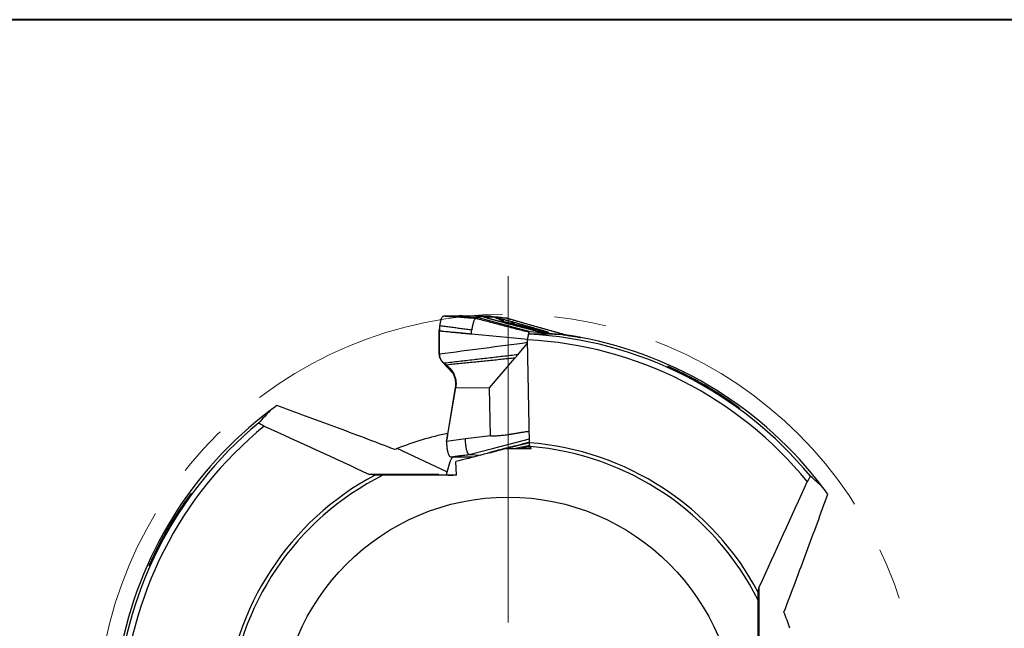
# Model space of a CAD drawing. Units: millimetres. Extents: x 5 to 292, y 5 to 205.
# Drawn here: x 196 to 244, y 175 to 205 of the extents above; entities that cross this region are included whole.
import ezdxf

# ---------------------------------------------------------------- set-up
doc = ezdxf.new("R2010")
doc.units = ezdxf.units.MM
doc.linetypes.add('CENTERX2', pattern=[20.32, 12.7, -2.54, 2.54, -2.54])

# ---------------------------------------------------------------- blocks, each defined once
blk = doc.blocks.new('SW_CENTERMARKSYMBOL_0')
at = {"color": 0, "linetype": 'Continuous', "lineweight": 0}
for p, q in [((0, 5), (0, 21.84)), ((0, 0), (0, 2.5)), ((-5, 0), (-21.84, 0)), ((0, 0), (-2.5, 0)), ((0, 0), (0, -2.5)), ((0, 0), (2.5, 0)), ((5, 0), (21.84, 0)), ((0, -5), (0, -21.84))]:
    blk.add_line(p, q, dxfattribs=at)

msp = doc.modelspace()

# ---------------------------------------------------------------- linework, layer by layer
at = {"color": 7, "linetype": 'Continuous', "lineweight": 40}
msp.add_line((292, 205), (5, 205), dxfattribs=at)
at = {"color": 7, "linetype": 'Continuous', "lineweight": 0}
msp.add_line((292, 205), (5, 205), dxfattribs=at)
at = {"color": 7, "linetype": 'Continuous', "lineweight": 30}
for p, q in [((217.051, 190.5898), (216.9296, 190.5877)), ((217.0688, 190.5901), (217.051, 190.5898)), ((217.0688, 190.5901), (218.5337, 190.5288)), ((218.4517, 190.5668), (217.7211, 190.5952)), ((218.7675, 190.5545), (218.6887, 190.5576)), ((219.0553, 190.5857), (219.8974, 190.4833)), ((219.0795, 190.5843), (219.0553, 190.5857)), ((219.0802, 190.5839), (219.0795, 190.5843)), ((219.1174, 190.5797), (219.0802, 190.5842)), ((218.5337, 190.5288), (221.0515, 189.8464)), ((218.7923, 190.5529), (218.7675, 190.5545)), ((218.9002, 190.5461), (218.7923, 190.5529)), ((219.3374, 190.5186), (218.9002, 190.5461)), ((219.4168, 190.5136), (219.3374, 190.5186)), ((219.8974, 190.4833), (219.4168, 190.5136)), ((219.4806, 190.3528), (219.4806, 190.3528)), ((219.9229, 190.4816), (219.8974, 190.4833)), ((220.9744, 190.1858), (219.9229, 190.4816)), ((219.9246, 190.4807), (219.9229, 190.4816)), ((222.7028, 189.6994), (220.9744, 190.1858)), ((216.6416, 189.8672), (216.6415, 189.8938)), ((216.6415, 189.8247), (216.6416, 189.8672)), ((216.6427, 189.8938), (216.6433, 189.8991)), ((220.9398, 189.4339), (220.9986, 189.7165)), ((221.0515, 189.8464), (222.7028, 189.6994)), ((221.4572, 189.8448), (221.341, 189.8728)), ((221.341, 189.8728), (221.8399, 189.8284)), ((221.9561, 189.8004), (221.4572, 189.8448)), ((220.4635, 188.7126), (220.9426, 189.2754)), ((221.0283, 184.4327), (220.9398, 189.4339)), ((216.6379, 188.7337), (216.6534, 188.7355)), ((220.3247, 188.5496), (220.4635, 188.7126)), ((216.8932, 188.2969), (216.9697, 188.24)), ((216.9697, 188.24), (217.0043, 188.212)), ((219.0949, 187.105), (220.3247, 188.5496)), ((217.0406, 184.7534), (217.4452, 187.1129)), ((217.424, 187.1115), (217.0413, 184.8398)), ((217.4452, 187.1129), (217.424, 187.1115)), ((217.4452, 187.1129), (219.0949, 187.105)), ((219.1283, 184.7737), (219.0949, 187.105)), ((217.0378, 184.7885), (217.0413, 184.8398)), ((217.0413, 184.8398), (217.0406, 184.7534)), ((216.9973, 184.5005), (217.0406, 184.7534)), ((217.9165, 184.6184), (216.9973, 184.5005)), ((219.1283, 184.7737), (217.9165, 184.6184)), ((219.2385, 184.1543), (221.025, 184.6198)), ((217.0199, 183.025), (214.6035, 184.1518)), ((217.2288, 183.7544), (218.1357, 183.8568)), ((218.1031, 183.8585), (219.2385, 184.1543)), ((218.1031, 183.8585), (218.1357, 183.8569)), ((218.1357, 183.8569), (218.6585, 183.8311)), ((219.4982, 184.06), (219.4981, 184.0601)), ((221.1094, 184.1522), (221.1049, 184.2427)), ((217.1594, 183.5035), (216.9738, 182.8669)), ((217.1934, 183.7559), (217.2288, 183.7544)), ((217.4847, 182.8522), (217.4511, 183.5166)), ((216.4292, 182.8948), (213.2557, 182.8948)), ((217.3232, 182.8522), (213.7374, 182.8522)), ((216.621, 182.8948), (216.4292, 182.8948)), ((232.1942, 174.2476), (232.1943, 177.4211)), ((232.1516, 173.3535), (232.1517, 176.9394))]:
    msp.add_line(p, q, dxfattribs=at)
at = {"color": 8, "linetype": 'Continuous', "lineweight": 30}
for p, q in [((219.48, 190.3526), (219.4806, 190.3528)), ((219.4805, 190.3534), (219.7316, 190.329)), ((221.8399, 189.8284), (220.0833, 190.194)), ((221.2894, 189.8835), (221.341, 189.8728)), ((221.0226, 184.4412), (221.0281, 184.4423)), ((219.0913, 183.9443), (219.0713, 183.9355)), ((219.1789, 183.9705), (219.1682, 183.9644)), ((219.3208, 184.0043), (219.3002, 184.0063)), ((219.7659, 184.121), (219.7435, 184.123)), ((221.0429, 184.2973), (220.3444, 184.1522))]:
    msp.add_line(p, q, dxfattribs=at)
at = {"color": 7, "linetype": 'Continuous', "lineweight": 30, "flags": 128}
for points in [[(218.2081, 189.7222), (219.5874, 189.591), (220.9456, 189.4619)], [(216.9505, 188.2408), (216.9601, 188.2404), (216.9697, 188.24)]]:
    msp.add_lwpolyline(points, dxfattribs=at)
at = {"color": 7, "linetype": 'CENTERX2', "lineweight": 0}
msp.add_circle((219.9881, 170.6886), 20, dxfattribs=at)
at = {"color": 7, "linetype": 'Continuous', "lineweight": 30}
msp.add_circle((219.9881, 170.6886), 11.1, dxfattribs=at)
at = {"color": 8, "linetype": 'Continuous', "lineweight": 30}
for centre, radius, start, end in [((220.2445, 191.1442), 0.9631, 237.82124, 250.68819), ((220.0441, 190.3005), 0.0998, 275.63137, 326.1375)]:
    msp.add_arc(centre, radius, start, end, dxfattribs=at)
at = {"color": 7, "linetype": 'Continuous', "lineweight": 30}
for centre, radius, start, end in [((219.9881, 170.6886), 19.0547, 39.49119, 86.96025), ((221.4494, 187.952), 1.9166, 74.66817, 78.24217), ((219.9881, 170.6886), 18.7694, 39.15921, 87.09368), ((219.9881, 170.6886), 19.19, 37.07351, 79.42411), ((219.9881, 170.6886), 19.19, 127.07351, 169.42411), ((219.9881, 170.6886), 19.19, 125.8523, 127.07351), ((219.9881, 170.6886), 19.0547, 129.49119, 176.96025), ((219.9881, 170.6886), 18.7694, 129.15921, 177.09368), ((219.9881, 170.6886), 14.5, 101.69584, 111.79892), ((219.9881, 170.6886), 13.7834, 27.98395, 85.67212), ((219.9881, 170.6886), 14.5, 111.79892, 112.30809), ((219.9881, 170.6886), 13.6, 26.57143, 85.43463), ((219.9881, 170.6886), 13.7834, 117.98395, 175.67212), ((219.9881, 170.6886), 13.6, 116.57143, 175.43463), ((219.9881, 170.6886), 19.19, 35.8523, 37.07351), ((219.9881, 170.6886), 14.5, 19.01108, 22.30809)]:
    msp.add_arc(centre, radius, start, end, dxfattribs=at)
for centre, major_axis, ratio, start_param, end_param in [((221.3847, 170.6886), (19.0829, 0), 0.9973185, 1.5039281, 1.5910305), ((221.3185, 173.5417), (7.6827, 16.4756), 0.9848924, 1.2437762, 1.2888437), ((222.8412, 169.3583), (16.4756, -7.6827), 0.9848924, 1.2437762, 1.2888437)]:
    msp.add_ellipse(centre, major_axis=major_axis, ratio=ratio, start_param=start_param, end_param=end_param, dxfattribs=at)
for points, knots in [([(216.9296, 190.5877), (216.9201, 190.5875), (216.9011, 190.5871), (216.873, 190.5866), (216.8451, 190.5856), (216.8179, 190.572), (216.7917, 190.5486), (216.7671, 190.515), (216.7444, 190.4718), (216.724, 190.4192), (216.7058, 190.3581), (216.69, 190.2889), (216.6762, 190.2128), (216.6693, 190.1569), (216.6658, 190.129)], [0, 0, 0, 0, 0.0833907, 0.1667807, 0.2501263, 0.3334457, 0.416767, 0.5000868, 0.5834066, 0.6667273, 0.750046, 0.8333641, 0.9166831, 1, 1, 1, 1]), ([(216.9296, 190.5877), (217.1776, 190.5725), (217.6756, 190.5419), (218.1737, 190.5044), (218.4239, 190.4856)], [0, 0, 0, 0, 0.49780873, 1, 1, 1, 1]), ([(217.7211, 190.5952), (217.6519, 190.5951), (217.5137, 190.5949), (217.2962, 190.5932), (217.1446, 190.5911), (217.0688, 190.5901)], [0, 0, 0, 0, 0.3334317, 0.6667791, 1, 1, 1, 1]), ([(219.0553, 190.5857), (219.003, 190.5879), (218.8983, 190.5923), (218.728, 190.5924), (218.5479, 190.5911), (218.3572, 190.591), (218.156, 190.5927), (217.9451, 190.5947), (217.7958, 190.595), (217.7211, 190.5952)], [0, 0, 0, 0, 0.1428675, 0.2857267, 0.4285804, 0.5714291, 0.7142771, 0.8571317, 1, 1, 1, 1]), ([(218.7166, 190.5571), (218.7024, 190.5576), (218.6754, 190.5585), (218.6402, 190.5598), (218.6128, 190.5608), (218.5933, 190.5615), (218.577, 190.5621), (218.5622, 190.5626), (218.5492, 190.5631), (218.534, 190.5637), (218.5164, 190.5643), (218.4954, 190.5651), (218.4727, 190.566), (218.4585, 190.5665), (218.4517, 190.5668)], [0, 0, 0, 0, 0.1312857, 0.2489559, 0.3382678, 0.4041757, 0.4695029, 0.511688, 0.5549411, 0.5999161, 0.656378, 0.7555859, 0.8828074, 1, 1, 1, 1]), ([(218.7675, 190.5545), (218.7447, 190.5557), (218.6991, 190.5582), (218.6445, 190.5581), (218.5998, 190.5553), (218.5665, 190.5495), (218.5432, 190.541), (218.5369, 190.5329), (218.5337, 190.5288)], [0, 0, 0, 0, 0.16694735, 0.33359764, 0.50008921, 0.66656095, 0.8331517, 1, 1, 1, 1]), ([(219.9229, 190.4816), (219.9188, 190.4821), (219.8794, 190.4869), (219.7388, 190.504), (219.4615, 190.5378), (219.2199, 190.5672), (219.0795, 190.5843)], [0, 0, 0, 0, 0.0144242, 0.1401131, 0.5000017, 1, 1, 1, 1]), ([(216.6658, 190.129), (216.6648, 190.1194), (216.6627, 190.1003), (216.6606, 190.0695), (216.6592, 190.0379), (216.6586, 189.9933), (216.6583, 189.9559), (216.658, 189.9255), (216.6579, 189.9146), (216.6578, 189.9036), (216.6577, 189.8921), (216.6576, 189.8841), (216.6576, 189.8799)], [0, 0, 0, 0, 0.1265944, 0.2532333, 0.3797694, 0.5050728, 0.7779915, 0.820872, 0.8637809, 0.906638, 0.9495674, 1, 1, 1, 1]), ([(216.6658, 190.129), (216.7522, 190.1191), (216.9257, 190.0994), (217.1852, 190.0651), (217.4453, 190.0291), (217.7055, 189.9926), (217.9652, 189.9574), (218.1388, 189.9372), (218.2254, 189.9271)], [0, 0, 0, 0, 0.1655316, 0.3322831, 0.4997056, 0.6672015, 0.834157, 1, 1, 1, 1]), ([(218.4239, 190.4856), (218.4168, 190.4801), (218.4026, 190.4689), (218.3814, 190.4439), (218.3572, 190.408), (218.3307, 190.3571), (218.304, 190.2884), (218.2804, 190.2099), (218.2589, 190.1227), (218.2401, 190.0285), (218.2303, 189.9609), (218.2254, 189.9271)], [0, 0, 0, 0, 0.0781801, 0.1574437, 0.2378167, 0.3603103, 0.485221, 0.6124212, 0.7413055, 0.8709162, 1, 1, 1, 1]), ([(218.4239, 190.4856), (218.4364, 190.4934), (218.4615, 190.5092), (218.4981, 190.5237), (218.5218, 190.5271), (218.5337, 190.5288)], [0, 0, 0, 0, 0.3301667, 0.6636976, 1, 1, 1, 1]), ([(218.4239, 190.4856), (218.6391, 190.4287), (219.0705, 190.3146), (219.7188, 190.1455), (220.3682, 189.9784), (220.8017, 189.87), (221.0181, 189.816)], [0, 0, 0, 0, 0.2491347, 0.4993704, 0.7500658, 1, 1, 1, 1]), ([(219.48, 190.3526), (219.4558, 190.3591), (219.4079, 190.3719), (219.3372, 190.3911), (219.2685, 190.41), (219.202, 190.4286), (219.1376, 190.4469), (219.0755, 190.4648), (219.0165, 190.4822), (218.9617, 190.4986), (218.9117, 190.5139), (218.8666, 190.5281), (218.8261, 190.5413), (218.8036, 190.549), (218.7923, 190.5529)], [0, 0, 0, 0, 0.0835678, 0.1655488, 0.2466761, 0.3277076, 0.4094026, 0.4925036, 0.5769738, 0.660526, 0.7438848, 0.8277783, 0.912922, 1, 1, 1, 1]), ([(219.4808, 190.3537), (219.4617, 190.3588), (219.4251, 190.3686), (219.3732, 190.3827), (219.3272, 190.3953), (219.2873, 190.4063), (219.2535, 190.4158), (219.2244, 190.424), (219.2003, 190.4308), (219.1799, 190.4366), (219.1594, 190.4424), (219.1352, 190.4494), (219.107, 190.4576), (219.0768, 190.4665), (219.0486, 190.475), (219.0257, 190.4819), (219.0091, 190.487), (218.9969, 190.4907), (218.9871, 190.4938), (218.9766, 190.497), (218.9651, 190.5007), (218.9535, 190.5044), (218.943, 190.5078), (218.9385, 190.5094), (218.9362, 190.5102)], [0, 0, 0, 0, 0.07479608, 0.14273754, 0.20370612, 0.25761905, 0.30442991, 0.34412732, 0.38240271, 0.4111152, 0.44230108, 0.48089857, 0.52692183, 0.58037214, 0.63350697, 0.67728102, 0.71171924, 0.73697276, 0.76020976, 0.79238944, 0.83332067, 0.8827457, 0.94033829, 1, 1, 1, 1]), ([(219.7315, 190.329), (219.6897, 190.354), (219.606, 190.4041), (219.4741, 190.4676), (219.383, 190.5016), (219.3374, 190.5186)], [0, 0, 0, 0, 0.33333205, 0.66666742, 1, 1, 1, 1]), ([(219.4168, 190.5136), (219.4372, 190.5091), (219.4775, 190.5002), (219.5465, 190.4842), (219.6195, 190.4669), (219.6961, 190.4482), (219.7752, 190.4285), (219.8567, 190.4078), (219.9398, 190.3864), (220.0237, 190.3644), (220.1074, 190.3421), (220.1903, 190.3196), (220.2717, 190.2971), (220.3236, 190.2825), (220.3497, 190.2752)], [0, 0, 0, 0, 0.0898538, 0.1781077, 0.2657752, 0.3495912, 0.4322342, 0.5146646, 0.5960814, 0.6767233, 0.7575862, 0.8380909, 0.9185609, 1, 1, 1, 1]), ([(219.8081, 190.3172), (219.7776, 190.3386), (219.7166, 190.3814), (219.6199, 190.4345), (219.5202, 190.48), (219.4513, 190.5024), (219.4168, 190.5136)], [0, 0, 0, 0, 0.2496978, 0.5000002, 0.7503026, 1, 1, 1, 1]), ([(221.4572, 189.8448), (221.4526, 189.8454), (221.4431, 189.8467), (221.4156, 189.8522), (221.3786, 189.8604), (221.329, 189.8719), (221.2659, 189.8872), (221.211, 189.9007), (221.1717, 189.9105), (221.152, 189.9154), (221.1317, 189.9205), (221.1107, 189.9258), (221.089, 189.9312), (221.0667, 189.9369), (221.0189, 189.949), (220.9419, 189.9686), (220.8321, 189.9969), (220.7118, 190.028), (220.581, 190.062), (220.4404, 190.0987), (220.2814, 190.1404), (220.1035, 190.1873), (219.9058, 190.2395), (219.6967, 190.295), (219.5535, 190.333), (219.48, 190.3526)], [0, 0, 0, 0, 0.023581, 0.0480814, 0.0744251, 0.1033598, 0.1395324, 0.1802403, 0.190049, 0.2001105, 0.2104281, 0.2210052, 0.2318444, 0.2429489, 0.2543207, 0.303009, 0.3561923, 0.4139804, 0.4764579, 0.5436927, 0.6147979, 0.7030729, 0.7966665, 0.895628, 1, 1, 1, 1]), ([(221.3143, 189.8778), (221.3143, 189.8778), (221.3145, 189.8778), (221.31, 189.8788), (221.3053, 189.8799), (221.2989, 189.8813), (221.2892, 189.8836), (221.2723, 189.8876), (221.2494, 189.8931), (221.2232, 189.8994), (221.197, 189.9059), (221.1674, 189.9132), (221.1301, 189.9225), (221.0848, 189.9338), (221.0335, 189.9468), (220.9733, 189.9621), (220.9086, 189.9786), (220.8414, 189.9959), (220.7805, 190.0116), (220.7296, 190.0248), (220.6889, 190.0353), (220.6555, 190.044), (220.6212, 190.0529), (220.5768, 190.0645), (220.519, 190.0796), (220.4483, 190.098), (220.3725, 190.1179), (220.2955, 190.1381), (220.219, 190.1582), (220.1431, 190.1782), (220.072, 190.197), (220.0089, 190.2137), (219.9565, 190.2275), (219.9136, 190.2389), (219.882, 190.2472), (219.8554, 190.2543), (219.8279, 190.2615), (219.7916, 190.2712), (219.7465, 190.2831), (219.6925, 190.2974), (219.6297, 190.3141), (219.5582, 190.3331), (219.5076, 190.3465), (219.4808, 190.3536)], [0, 0, 0, 0, 0.0085269, 0.0189569, 0.0259383, 0.0303704, 0.0403817, 0.0522025, 0.0690996, 0.0858827, 0.0998014, 0.1168125, 0.1377398, 0.1626199, 0.1914071, 0.2207355, 0.2593432, 0.2950494, 0.3278244, 0.3566606, 0.3759183, 0.3921828, 0.4090749, 0.4295183, 0.4613705, 0.4991934, 0.539357, 0.5792221, 0.6187899, 0.6580619, 0.697038, 0.7289644, 0.7560024, 0.7781325, 0.7953612, 0.8049848, 0.8191743, 0.8379271, 0.8612394, 0.8891072, 0.9215259, 0.9584918, 1, 1, 1, 1]), ([(219.7316, 190.329), (219.7368, 190.3283), (219.7475, 190.327), (219.7735, 190.3226), (219.7963, 190.319), (219.8081, 190.3172)], [0, 0, 0, 0, 0.3193295, 0.6502271, 1, 1, 1, 1]), ([(219.8081, 190.3172), (219.8184, 190.3156), (219.8385, 190.3126), (219.8744, 190.3064), (219.9135, 190.2989), (219.9556, 190.2899), (219.9992, 190.28), (220.0431, 190.2691), (220.0867, 190.2571), (220.1133, 190.249), (220.127, 190.2449)], [0, 0, 0, 0, 0.1427159, 0.276251, 0.4036794, 0.5286117, 0.6487272, 0.7637352, 0.8789627, 1, 1, 1, 1]), ([(222.7059, 189.6988), (222.4741, 189.764), (222.0102, 189.8943), (221.3145, 190.0901), (220.6193, 190.2857), (220.1564, 190.416), (219.9246, 190.4812)], [0, 0, 0, 0, 0.2493066, 0.4988676, 0.7491168, 1, 1, 1, 1]), ([(220.127, 190.2449), (220.1465, 190.2522), (220.1855, 190.2668), (220.2421, 190.278), (220.2972, 190.282), (220.3322, 190.2775), (220.3497, 190.2752)], [0, 0, 0, 0, 0.2496397, 0.4998826, 0.7501842, 1, 1, 1, 1]), ([(220.127, 190.2449), (220.1905, 190.23), (220.3137, 190.2011), (220.4919, 190.159), (220.6578, 190.1197), (220.8114, 190.083), (220.9528, 190.0492), (221.0548, 190.0246), (221.1213, 190.0085), (221.1562, 190.0001), (221.1903, 189.9918), (221.2234, 189.9838), (221.2557, 189.9759), (221.287, 189.9683), (221.3341, 189.9569), (221.3948, 189.942), (221.4552, 189.9272), (221.5005, 189.916), (221.5325, 189.9081), (221.5645, 189.9002), (221.5948, 189.8927), (221.6233, 189.8855), (221.6501, 189.8788), (221.6877, 189.8694), (221.7323, 189.8581), (221.7777, 189.8464), (221.8098, 189.8379), (221.8303, 189.8323), (221.8397, 189.8294), (221.8417, 189.8284), (221.8405, 189.8284), (221.8399, 189.8284)], [0, 0, 0, 0, 0.1035654, 0.2007685, 0.2916123, 0.3761001, 0.4542364, 0.5260271, 0.5460423, 0.5655911, 0.5846735, 0.6032901, 0.6214413, 0.6391271, 0.6563483, 0.7013128, 0.7427766, 0.7602357, 0.7799052, 0.7986826, 0.8165711, 0.8335747, 0.8496978, 0.8649454, 0.9024119, 0.933496, 0.9553951, 0.9731901, 0.9875963, 0.9939413, 1, 1, 1, 1]), ([(220.3497, 190.2752), (220.4179, 190.2559), (220.5509, 190.2182), (220.7427, 190.1637), (220.9222, 190.1125), (221.0894, 190.0646), (221.2313, 190.0237), (221.3498, 189.9894), (221.4463, 189.9613), (221.5182, 189.9402), (221.5684, 189.9255), (221.5995, 189.9163), (221.6294, 189.9074), (221.658, 189.8989), (221.6853, 189.8908), (221.7277, 189.8781), (221.7815, 189.8618), (221.8416, 189.8433), (221.8899, 189.8279), (221.9227, 189.817), (221.9423, 189.81), (221.9532, 189.8058), (221.9604, 189.8025), (221.9633, 189.8002), (221.9585, 189.8003), (221.9561, 189.8004)], [0, 0, 0, 0, 0.1063086, 0.2070491, 0.3022666, 0.3920135, 0.4766397, 0.5347985, 0.5893311, 0.6402849, 0.6593366, 0.6778489, 0.6958263, 0.7132734, 0.730196, 0.7465996, 0.7933477, 0.8355297, 0.8734467, 0.9075137, 0.9277434, 0.9431837, 0.9579489, 0.9792032, 1, 1, 1, 1]), ([(216.6379, 188.7337), (216.6387, 188.9153), (216.6403, 189.279), (216.6411, 189.6426), (216.6415, 189.8247)], [0, 0, 0, 0, 0.49922739, 1, 1, 1, 1]), ([(216.6571, 189.8724), (216.6565, 189.8731), (216.655, 189.8748), (216.6528, 189.8761), (216.6504, 189.8787), (216.6467, 189.8847), (216.6437, 189.8899), (216.6415, 189.8938)], [0, 0, 0, 0, 0.112, 0.27917032, 0.41871441, 0.56236108, 1, 1, 1, 1]), ([(216.6433, 189.8991), (216.6456, 189.914), (216.6495, 189.9397), (216.6543, 189.9639), (216.6563, 189.9741)], [0, 0, 0, 0, 0.57945593, 1, 1, 1, 1]), ([(216.6433, 189.8991), (216.6443, 189.897), (216.6464, 189.8927), (216.6499, 189.8855), (216.6541, 189.883), (216.6564, 189.8809), (216.6576, 189.8799)], [0, 0, 0, 0, 0.2712239, 0.55827, 0.7794812, 1, 1, 1, 1]), ([(216.6534, 188.7355), (216.6545, 188.9248), (216.6566, 189.3039), (216.6569, 189.6828), (216.6571, 189.8724)], [0, 0, 0, 0, 0.4993555, 1, 1, 1, 1]), ([(216.6589, 190.0139), (216.6587, 190.0079), (216.6585, 189.9966), (216.6572, 189.9855), (216.6568, 189.9789), (216.6565, 189.9759), (216.6563, 189.9746)], [0, 0, 0, 0, 0.315386, 0.584647, 0.8130308, 1, 1, 1, 1]), ([(216.6576, 189.8799), (216.6576, 189.8786), (216.6576, 189.8761), (216.6575, 189.8737), (216.6574, 189.8724)], [0, 0, 0, 0, 0.4999951, 1, 1, 1, 1]), ([(216.6574, 189.8724), (216.7868, 189.8594), (217.0455, 189.8333), (217.5624, 189.783), (217.9499, 189.7465), (218.2081, 189.7222)], [0, 0, 0, 0, 0.25047917, 0.50064353, 1, 1, 1, 1]), ([(216.6576, 189.8799), (216.8025, 189.8651), (217.0922, 189.8356), (217.6091, 189.7858), (217.981, 189.7503), (218.2081, 189.7285)], [0, 0, 0, 0, 0.2805275, 0.5606158, 1, 1, 1, 1]), ([(218.2081, 189.7285), (218.2085, 189.7466), (218.2093, 189.7828), (218.2139, 189.8331), (218.2194, 189.8808), (218.2234, 189.9117), (218.2254, 189.9271)], [0, 0, 0, 0, 0.2528351, 0.5088829, 0.7542519, 1, 1, 1, 1]), ([(218.2081, 189.7222), (218.2081, 189.7233), (218.2081, 189.7254), (218.2081, 189.7275), (218.2081, 189.7285)], [0, 0, 0, 0, 0.502313, 1, 1, 1, 1]), ([(220.9724, 189.5895), (220.9734, 189.6016), (220.9758, 189.6316), (220.9815, 189.6754), (220.9889, 189.7202), (220.9976, 189.759), (221.0073, 189.7918), (221.0145, 189.8079), (221.0181, 189.816)], [0, 0, 0, 0, 0.1200885, 0.2973001, 0.4747342, 0.6485994, 0.8224891, 1, 1, 1, 1]), ([(221.0181, 189.816), (221.0208, 189.8208), (221.0261, 189.8306), (221.0344, 189.8401), (221.0429, 189.8459), (221.0486, 189.8462), (221.0515, 189.8464)], [0, 0, 0, 0, 0.2513456, 0.500047, 0.7487217, 1, 1, 1, 1]), ([(222.6598, 189.6779), (222.8782, 189.6476), (223.0815, 189.6165), (223.3883, 189.5688), (223.4868, 189.5535), (223.5102, 189.5527)], [0, 0, 0, 0, 0.5, 0.5, 1, 1, 1, 1]), ([(222.7329, 189.6676), (222.7324, 189.6687), (222.7276, 189.6801), (222.7175, 189.6939), (222.7078, 189.6976), (222.7028, 189.6994)], [0, 0, 0, 0, 0.0511578, 0.5202599, 1, 1, 1, 1]), ([(223.5103, 189.5526), (223.5079, 189.5531), (223.5026, 189.5541), (223.4859, 189.5572), (223.4621, 189.5616), (223.4318, 189.5672), (223.3953, 189.5738), (223.3525, 189.5815), (223.3037, 189.5901), (223.2498, 189.5995), (223.1909, 189.6095), (223.1267, 189.6203), (223.0579, 189.6316), (222.9856, 189.6431), (222.9098, 189.655), (222.8303, 189.6671), (222.7677, 189.6764), (222.7316, 189.6815), (222.7236, 189.6827)], [0, 0, 0, 0, 0.0515029, 0.1180877, 0.1846733, 0.2493591, 0.3140458, 0.3805797, 0.4471146, 0.5123763, 0.5776383, 0.6447404, 0.7118432, 0.778069, 0.8442948, 0.9124139, 0.9805332, 1, 1, 1, 1]), ([(220.9422, 189.2995), (220.2315, 189.2062), (218.8023, 189.0184), (217.3724, 188.8302), (216.6534, 188.7355)], [0, 0, 0, 0, 0.4972431, 1, 1, 1, 1]), ([(216.637, 188.7337), (216.6376, 188.7135), (216.6389, 188.6726), (216.6508, 188.6117), (216.6698, 188.5516), (216.6969, 188.4933), (216.7314, 188.4375), (216.7683, 188.3912), (216.8051, 188.3534), (216.8393, 188.3228), (216.8641, 188.3046), (216.8766, 188.2955)], [0, 0, 0, 0, 0.1154435, 0.2328926, 0.3529976, 0.4762349, 0.6028276, 0.7326765, 0.8208656, 0.9100797, 1, 1, 1, 1]), ([(216.6534, 188.7355), (216.6543, 188.7136), (216.6558, 188.6697), (216.6694, 188.6053), (216.6903, 188.5434), (216.7188, 188.4849), (216.7541, 188.4305), (216.7954, 188.3808), (216.8415, 188.3356), (216.876, 188.3098), (216.8932, 188.2969)], [0, 0, 0, 0, 0.12531423, 0.24996515, 0.3745699, 0.49938166, 0.6244584, 0.74981162, 0.87516041, 1, 1, 1, 1]), ([(220.4635, 188.7126), (220.2237, 188.6846), (219.7468, 188.6288), (219.0338, 188.5461), (218.3235, 188.4638), (217.6104, 188.381), (217.1332, 188.3251), (216.8932, 188.2969)], [0, 0, 0, 0, 0.2015748, 0.4007892, 0.599216, 0.7984282, 1, 1, 1, 1]), ([(216.7791, 188.3806), (216.7907, 188.368), (216.8146, 188.342), (216.849, 188.3048), (216.8807, 188.2707), (216.9073, 188.2421), (216.9296, 188.2181), (216.949, 188.1973), (216.9715, 188.1732), (216.9981, 188.1447), (217.0298, 188.1109), (217.0586, 188.0801), (217.0854, 188.0515), (217.1105, 188.0249), (217.1381, 187.9955), (217.1668, 187.9649), (217.1959, 187.9339), (217.2206, 187.9078), (217.2375, 187.8897), (217.2484, 187.8781), (217.2584, 187.8675), (217.2698, 187.8553), (217.2831, 187.8412), (217.2964, 187.827), (217.3054, 187.8174), (217.3093, 187.8132)], [0, 0, 0, 0, 0.0661961, 0.1359556, 0.19606, 0.2465591, 0.2874981, 0.3231105, 0.3570991, 0.4153074, 0.4738996, 0.5361532, 0.5784034, 0.6254031, 0.6773383, 0.7339076, 0.7884666, 0.8372926, 0.8615581, 0.8823419, 0.9018109, 0.9242533, 0.9497876, 0.9783982, 1, 1, 1, 1]), ([(216.8766, 188.2955), (216.8882, 188.2873), (216.9134, 188.2694), (216.9375, 188.2508), (216.9505, 188.2408)], [0, 0, 0, 0, 0.4582334, 1, 1, 1, 1]), ([(216.9505, 188.2408), (216.9731, 188.2224), (217.018, 188.186), (217.0805, 188.1265), (217.1386, 188.0642), (217.1977, 187.992), (217.2558, 187.9092), (217.3102, 187.815), (217.3553, 187.7178), (217.391, 187.6184), (217.4171, 187.5175), (217.4336, 187.4156), (217.4403, 187.3136), (217.4381, 187.2119), (217.4287, 187.1449), (217.424, 187.1115)], [0, 0, 0, 0, 0.0688803, 0.1372332, 0.2047949, 0.2714502, 0.3587695, 0.4442382, 0.5278593, 0.6097193, 0.6899812, 0.7688657, 0.8466366, 0.9235811, 1, 1, 1, 1]), ([(220.3247, 188.5496), (220.1015, 188.5265), (219.6579, 188.4805), (218.9949, 188.414), (218.3346, 188.3479), (217.6714, 188.2813), (217.2276, 188.2352), (217.0043, 188.212)], [0, 0, 0, 0, 0.20172153, 0.40086175, 0.5991411, 0.79827982, 1, 1, 1, 1]), ([(217.0043, 188.212), (217.0294, 188.1904), (217.0799, 188.1468), (217.1497, 188.0744), (217.2147, 187.9967), (217.2736, 187.9135), (217.3259, 187.8253), (217.3707, 187.7326), (217.4072, 187.6357), (217.435, 187.5353), (217.4535, 187.4321), (217.4617, 187.3266), (217.4603, 187.2196), (217.4503, 187.1486), (217.4452, 187.1129)], [0, 0, 0, 0, 0.0825493, 0.1659099, 0.2496774, 0.333532, 0.4172535, 0.5007141, 0.5838808, 0.6668062, 0.749629, 0.8325786, 0.9159248, 1, 1, 1, 1]), ([(230.9733, 186.3173), (230.7743, 186.4597), (230.6263, 186.5621), (230.31, 186.7728), (230.1422, 186.8806), (229.8005, 187.0918), (229.6249, 187.1963), (229.2645, 187.4022), (229.0803, 187.5031), (228.7133, 187.696), (228.5269, 187.7897), (228.2558, 187.92), (228.1673, 187.9615), (227.9976, 188.0392), (227.9165, 188.0753), (227.8234, 188.1153), (227.797, 188.1263), (227.7606, 188.1409), (227.7511, 188.1443), (227.7498, 188.1421), (227.7839, 188.1253), (227.8803, 188.0787), (227.9411, 188.0497), (228.0748, 187.9853), (228.1474, 187.9501), (228.3721, 187.8394), (228.5335, 187.7579), (228.866, 187.5841), (229.0352, 187.4929), (229.3782, 187.3014), (229.552, 187.2012), (229.905, 186.9903), (230.0835, 186.8801), (230.4359, 186.6551), (230.6105, 186.5398), (230.8544, 186.3746), (230.9344, 186.3197), (231.0775, 186.2208), (231.1413, 186.1763), (231.2333, 186.1131), (231.2608, 186.0948), (231.2695, 186.0926), (231.2514, 186.1079), (231.1875, 186.1582), (231.1411, 186.1934), (231.0344, 186.2728), (230.9733, 186.3173), (230.7743, 186.4597)], [-0.03125, -0.03125, 0, 0, 0.0625, 0.0625, 0.125, 0.125, 0.1875, 0.1875, 0.25, 0.25, 0.3125, 0.3125, 0.34375, 0.34375, 0.375, 0.375, 0.390625, 0.390625, 0.40625, 0.40625, 0.4375, 0.4375, 0.46875, 0.46875, 0.5, 0.5, 0.5625, 0.5625, 0.625, 0.625, 0.6875, 0.6875, 0.75, 0.75, 0.8125, 0.8125, 0.84375, 0.84375, 0.875, 0.875, 0.90625, 0.90625, 0.9375, 0.9375, 0.96875, 0.96875, 1, 1, 1.0625, 1.0625]), ([(214.4841, 184.1034), (213.4858, 184.4854), (212.5159, 184.8502), (210.6094, 185.5599), (209.6736, 185.9045), (208.7486, 186.2427)], [0, 0, 0, 0, 0.5, 0.5, 1, 1, 1, 1]), ([(219.1283, 184.7737), (219.1949, 184.7722), (219.3367, 184.769), (219.5621, 184.7823), (219.7653, 184.8027), (219.9165, 184.8226), (219.9963, 184.8341), (220.0372, 184.8402), (220.058, 184.8434), (220.0684, 184.845), (220.0736, 184.8459), (220.0763, 184.8463), (220.0776, 184.8465), (220.0782, 184.8466), (220.0786, 184.8466), (220.0787, 184.8466), (220.0788, 184.8467), (220.0788, 184.8467), (220.0789, 184.8467), (220.0804, 184.8469), (220.0931, 184.849), (220.1152, 184.8527), (220.1477, 184.8581), (220.1834, 184.864), (220.2266, 184.8713), (220.2773, 184.8798), (220.3356, 184.8896), (220.4014, 184.9006), (220.4747, 184.9129), (220.5855, 184.9316), (220.7245, 184.9542), (220.8796, 184.9775), (220.9754, 184.9896), (221.0183, 184.995)], [0, 0, 0, 0, 0.10500136, 0.22330449, 0.35525724, 0.42643627, 0.46333733, 0.48211691, 0.49158912, 0.49634583, 0.49872936, 0.49992242, 0.50051926, 0.50081778, 0.50096703, 0.50104169, 0.50107903, 0.50109762, 0.50110696, 0.50111629, 0.50351929, 0.52141389, 0.5363719, 0.55533693, 0.57830913, 0.6052885, 0.63627498, 0.67126855, 0.71026922, 0.75327706, 0.84805303, 0.9319037, 1, 1, 1, 1]), ([(216.9973, 184.5005), (216.998, 184.468), (216.9996, 184.4026), (217.0058, 184.3065), (217.0147, 184.2134), (217.0267, 184.1257), (217.0411, 184.0454), (217.0579, 183.9733), (217.0768, 183.9101), (217.0977, 183.8562), (217.1203, 183.8127), (217.1441, 183.7812), (217.1686, 183.7609), (217.1852, 183.7575), (217.1934, 183.7559)], [0, 0, 0, 0, 0.082288, 0.1658385, 0.2499879, 0.3341703, 0.417749, 0.4999999, 0.5822508, 0.6658295, 0.7500118, 0.8341615, 0.9177115, 1, 1, 1, 1]), ([(217.0377, 184.7897), (217.0352, 184.7594), (217.0303, 184.6996), (217.0207, 184.6395), (217.016, 184.6099)], [0, 0, 0, 0, 0.5073822, 1, 1, 1, 1]), ([(218.1031, 183.8585), (218.0974, 183.8599), (218.0859, 183.8626), (218.0686, 183.8761), (218.0515, 183.8963), (218.0329, 183.9267), (218.0133, 183.9699), (217.9934, 184.0276), (217.9753, 184.0947), (217.9592, 184.1698), (217.9452, 184.2519), (217.9336, 184.3398), (217.9249, 184.4315), (217.9188, 184.5246), (217.9173, 184.5874), (217.9165, 184.6184)], [0, 0, 0, 0, 0.0596056, 0.1200032, 0.1811084, 0.2428341, 0.325905, 0.4094211, 0.492738, 0.5767997, 0.6623841, 0.7484733, 0.8340497, 0.9182103, 1, 1, 1, 1]), ([(219.4982, 184.0598), (219.5395, 184.0705), (219.6216, 184.0917), (219.7401, 184.1221), (219.849, 184.15), (219.9444, 184.1743), (220.0262, 184.1952), (220.0943, 184.2124), (220.146, 184.2255), (220.183, 184.2349), (220.2124, 184.2423), (220.2465, 184.2509), (220.2878, 184.2613), (220.3372, 184.2737), (220.39, 184.2869), (220.445, 184.3007), (220.5094, 184.3167), (220.5793, 184.3341), (220.6526, 184.3521), (220.716, 184.3677), (220.77, 184.3808), (220.8158, 184.3919), (220.8538, 184.4011), (220.8896, 184.4097), (220.9283, 184.4189), (220.9705, 184.429), (221.0046, 184.437), (221.023, 184.4413), (221.0281, 184.4425)], [0, 0, 0, 0, 0.080329, 0.1597905, 0.2304301, 0.2922632, 0.3453067, 0.3895333, 0.4247547, 0.4457276, 0.4616072, 0.4820719, 0.512074, 0.5423236, 0.5783537, 0.6151759, 0.6498116, 0.7043258, 0.7523753, 0.7939814, 0.8295602, 0.8595525, 0.8846201, 0.9042721, 0.9306742, 0.9618436, 0.989325, 1, 1, 1, 1]), ([(221.0706, 184.2455), (221.0601, 184.2463), (221.0497, 184.2663), (221.0342, 184.3341), (221.0292, 184.3827), (221.0283, 184.4327)], [0, 0, 0, 0, 0.5, 0.5, 1, 1, 1, 1]), ([(217.1934, 183.7559), (217.345, 183.7729), (217.6058, 183.8023), (217.9046, 183.8361), (218.0562, 183.8532), (218.0987, 183.858), (218.1031, 183.8585)], [0, 0, 0, 0, 0.4999985, 0.8598869, 0.9855756, 1, 1, 1, 1]), ([(219.1175, 183.9511), (219.118, 183.9513), (219.1269, 183.9542), (219.148, 183.9609), (219.1779, 183.9702), (219.2095, 183.9798), (219.2453, 183.9905), (219.2871, 184.0026), (219.3338, 184.0158), (219.3838, 184.0296), (219.4393, 184.0445), (219.4785, 184.0547), (219.4982, 184.0598)], [0, 0, 0, 0, 0.007656, 0.1196594, 0.2207161, 0.2964166, 0.3939835, 0.5138011, 0.6185646, 0.7363354, 0.8673164, 1, 1, 1, 1]), ([(217.281, 183.7531), (217.2621, 183.7108), (217.2236, 183.6252), (217.181, 183.5444), (217.1594, 183.5035)], [0, 0, 0, 0, 0.4935634, 1, 1, 1, 1]), ([(217.277, 183.7532), (217.2695, 183.7338), (217.2526, 183.6903), (217.2347, 183.6526), (217.2247, 183.6316)], [0, 0, 0, 0, 0.4448023, 1, 1, 1, 1]), ([(217.2288, 183.7544), (217.3022, 183.7522), (217.449, 183.7478), (217.656, 183.7477), (217.8534, 183.749), (218.0398, 183.7491), (218.2002, 183.7475), (218.2939, 183.7466), (218.3329, 183.7462)], [0, 0, 0, 0, 0.1750364, 0.3500626, 0.5250822, 0.7000955, 0.875108, 1, 1, 1, 1]), ([(213.9047, 182.8522), (213.9047, 182.8522), (213.8759, 182.8522), (213.8121, 182.8522), (213.775, 182.8522), (213.7374, 182.8522)], [0, 0, 0, 0, 0.5, 0.5, 1, 1, 1, 1]), ([(202.5336, 178.4525), (202.5334, 178.4519), (202.5328, 178.4496), (202.5358, 178.4544), (202.5417, 178.4653), (202.5521, 178.486), (202.5674, 178.5174), (202.5883, 178.5607), (202.6161, 178.6186), (202.6514, 178.6922), (202.6951, 178.7828), (202.742, 178.879), (202.7988, 178.9943), (202.8662, 179.1291), (202.9455, 179.2846), (203.0286, 179.4443), (203.1151, 179.6072), (203.2047, 179.7723), (203.2995, 179.9433), (203.3997, 180.1199), (203.5055, 180.3022), (203.6063, 180.4717), (203.701, 180.6277), (203.7889, 180.77), (203.8782, 180.912), (203.9598, 181.0394), (204.033, 181.1521), (204.0976, 181.2504), (204.162, 181.3473), (204.2258, 181.4423), (204.2844, 181.5288), (204.3377, 181.6067), (204.3854, 181.6759), (204.4269, 181.736), (204.4622, 181.7869), (204.4917, 181.8293), (204.518, 181.8674), (204.5402, 181.8996), (204.5576, 181.9252), (204.5706, 181.9447), (204.5793, 181.9584), (204.5834, 181.9657), (204.5831, 181.9671), (204.5782, 181.9624), (204.5675, 181.9498), (204.5502, 181.9282), (204.5273, 181.899), (204.4991, 181.8621), (204.4659, 181.8181), (204.4293, 181.769), (204.3859, 181.7099), (204.3352, 181.64), (204.2769, 181.5584), (204.2163, 181.4723), (204.1539, 181.3825), (204.0819, 181.2771), (204.0001, 181.1553), (203.9084, 181.0159), (203.8161, 180.8723), (203.7236, 180.7255), (203.6314, 180.576), (203.5381, 180.4213), (203.4441, 180.2614), (203.3494, 180.0962), (203.2559, 179.9293), (203.1641, 179.7612), (203.0743, 179.5925), (202.9964, 179.4422), (202.9298, 179.3107), (202.8738, 179.1981), (202.8191, 179.0864), (202.7663, 178.9762), (202.7176, 178.8725), (202.673, 178.7759), (202.6374, 178.6972), (202.6086, 178.6324), (202.5859, 178.5808), (202.5663, 178.5352), (202.5504, 178.4973), (202.5398, 178.4711), (202.5347, 178.458), (202.5344, 178.4562), (202.5344, 178.4562)], [0, 0, 0, 0, 0.0017515, 0.0080621, 0.0144037, 0.0207286, 0.029913, 0.0391347, 0.0483435, 0.0621841, 0.0760665, 0.0899752, 0.1038516, 0.123972, 0.1441398, 0.1643457, 0.1845676, 0.2047722, 0.2249173, 0.2466133, 0.2683224, 0.2900145, 0.3068117, 0.3236325, 0.340444, 0.3572285, 0.3690915, 0.3809953, 0.3928966, 0.4047685, 0.4166044, 0.4262243, 0.4358577, 0.4454658, 0.4527679, 0.4601046, 0.4674299, 0.4747165, 0.4814941, 0.4882925, 0.4950683, 0.5018381, 0.5086296, 0.5154038, 0.5241977, 0.5330251, 0.5418328, 0.5515204, 0.5612412, 0.5709753, 0.580681, 0.5935387, 0.6064317, 0.6193511, 0.6322712, 0.6451518, 0.6631881, 0.6812694, 0.6993858, 0.7175166, 0.7356308, 0.7536891, 0.7728208, 0.7920039, 0.8112062, 0.8304004, 0.8495646, 0.8686839, 0.8814744, 0.8942998, 0.9071205, 0.9199139, 0.9326776, 0.9439624, 0.9552391, 0.9628376, 0.9704501, 0.9780291, 0.9855082, 0.9929796, 0.9998483, 1, 1, 1, 1]), ([(233.4029, 176.1927), (233.7848, 177.1909), (234.1496, 178.1609), (234.8594, 180.0674), (235.204, 181.0032), (235.5422, 181.9282)], [0, 0, 0, 0, 0.5, 0.5, 1, 1, 1, 1]), ([(232.1517, 176.7721), (232.1517, 176.7721), (232.1517, 176.8007), (232.1517, 176.8647), (232.1517, 176.9015), (232.1517, 176.9394)], [0, 0, 0, 0, 0.5, 0.5, 1, 1, 1, 1])]:
    msp.add_open_spline(points, degree=3, knots=knots, dxfattribs=at)
at = {"color": 8, "linetype": 'Continuous', "lineweight": 30}
for points, knots in [([(218.7923, 190.5529), (218.8321, 190.5428), (218.8806, 190.5304), (218.9274, 190.5126), (218.9359, 190.5094)], [0, 0, 0, 0, 0.8187201, 1, 1, 1, 1]), ([(218.9002, 190.5461), (218.9378, 190.5306), (218.9932, 190.5077), (219.0462, 190.4796), (219.0632, 190.4706)], [0, 0, 0, 0, 0.6785522, 1, 1, 1, 1]), ([(221.341, 189.8728), (221.34, 189.8729), (221.3378, 189.8732), (221.3297, 189.8747), (221.3205, 189.8765), (221.3144, 189.8778)], [0, 0, 0, 0, 0.2402201, 0.4915069, 1, 1, 1, 1]), ([(221.028, 184.4482), (221.027, 184.448), (221.0119, 184.4444), (220.982, 184.4373), (220.9378, 184.4268), (220.8916, 184.4157), (220.8437, 184.4041), (220.7939, 184.3921), (220.7422, 184.3795), (220.668, 184.3613), (220.5689, 184.3368), (220.4435, 184.3056), (220.295, 184.2684), (220.1225, 184.2249), (219.9242, 184.1745), (219.7146, 184.1209), (219.5711, 184.0839), (219.4974, 184.0649)], [0, 0, 0, 0, 0.0020281, 0.0305595, 0.0601595, 0.0908405, 0.1226134, 0.1554886, 0.1894748, 0.2245805, 0.3017951, 0.3840153, 0.4702865, 0.5917886, 0.7205311, 0.8565823, 1, 1, 1, 1]), ([(219.4974, 184.0649), (219.4692, 184.0576), (219.4131, 184.043), (219.3303, 184.0205), (219.2501, 183.9981), (219.173, 183.9758), (219.1001, 183.9539), (219.0324, 183.9328), (218.9922, 183.9197), (218.9726, 183.9132)], [0, 0, 0, 0, 0.1449329, 0.2881583, 0.4314703, 0.5746995, 0.717496, 0.8616031, 1, 1, 1, 1]), ([(219.4974, 184.0649), (219.498, 184.0619), (219.4987, 184.0587), (219.4982, 184.0599), (219.4982, 184.06)], [0, 0, 0, 0, 0.9749344, 1, 1, 1, 1]), ([(221.0577, 184.2563), (221.0538, 184.2554), (221.0396, 184.2519), (221.0149, 184.2458), (220.9835, 184.2381), (220.9515, 184.2303), (220.9188, 184.2223), (220.8854, 184.2142), (220.8258, 184.1997), (220.7404, 184.179), (220.6662, 184.1611), (220.6292, 184.1522)], [0, 0, 0, 0, 0.0280912, 0.1002188, 0.1738314, 0.2489299, 0.3255152, 0.4035871, 0.4831456, 0.742871, 1, 1, 1, 1]), ([(220.9285, 184.1522), (220.9332, 184.1536), (220.9934, 184.1714), (221.0524, 184.189), (221.1068, 184.2053)], [0, 0, 0, 0, 0.07869387, 1, 1, 1, 1])]:
    msp.add_open_spline(points, degree=3, knots=knots, dxfattribs=at)
at = {"color": 7, "linetype": 'Continuous', "lineweight": 30}
for points in [[(207.8701, 185.3936), (207.9586, 185.3432), (208.0471, 185.2928), (208.1357, 185.2423)], [(208.1357, 185.2423), (209.8422, 184.4605), (211.5488, 183.6782), (213.2557, 182.8948)], [(219.885, 184.1522), (219.0745, 183.9395), (218.2633, 183.7276), (217.4511, 183.5166)], [(219.885, 184.1522), (220.2929, 184.1522), (220.701, 184.1522), (221.1094, 184.1522)], [(213.5206, 182.8604), (213.4317, 182.8675), (213.3434, 182.8789), (213.2557, 182.8948)], [(213.7374, 182.8522), (213.6672, 182.8522), (213.5949, 182.8546), (213.5206, 182.8604)], [(217.4847, 182.8522), (216.2894, 182.8522), (215.0962, 182.8522), (213.9047, 182.8522)], [(216.4292, 182.8948), (216.652, 182.8749), (216.8354, 182.8688), (216.9738, 182.8669)], [(216.9738, 182.8669), (217.0765, 182.8588), (217.1947, 182.8522), (217.3232, 182.8522)], [(234.5418, 182.5411), (233.76, 180.8346), (232.9777, 179.128), (232.1943, 177.4211)], [(234.693, 182.8066), (234.6426, 182.7182), (234.5922, 182.6297), (234.5418, 182.5411)], [(232.1517, 176.9394), (232.1517, 177.0096), (232.1541, 177.0819), (232.1599, 177.1561)], [(232.1599, 177.1561), (232.1669, 177.245), (232.1784, 177.3333), (232.1943, 177.4211)], [(232.1517, 173.1921), (232.1517, 174.3873), (232.1517, 175.5805), (232.1517, 176.7721)]]:
    msp.add_open_spline(points, degree=3, dxfattribs=at)

# ---------------------------------------------------------------- block references
at = {"color": 7, "linetype": 'Continuous', "lineweight": 0}
msp.add_blockref('SW_CENTERMARKSYMBOL_0', (219.9881, 170.6886), dxfattribs=at)

doc.saveas('drawing.dxf')
